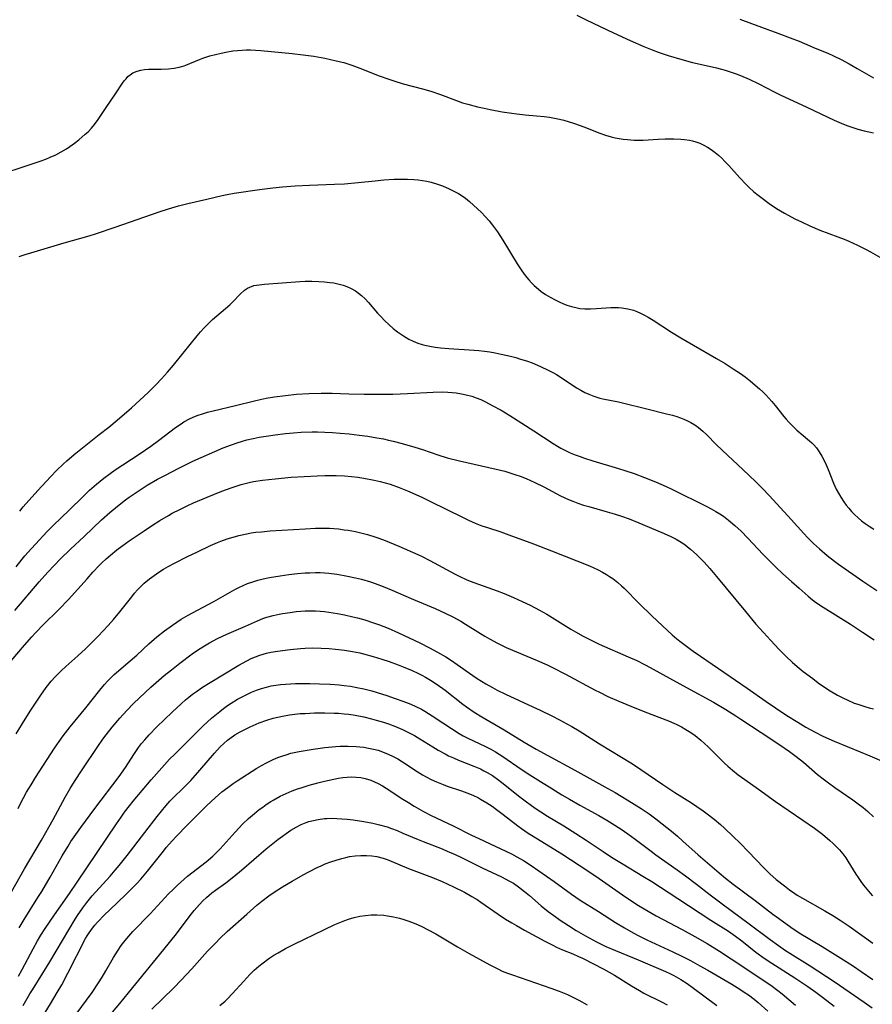
# Model space of a CAD drawing. Units: inches. Extents: x 2070795 to 2076254, y 206545 to 212022.
# Drawn here: x 2072939 to 2073069, y 207264 to 207415 of the extents above; entities that cross this region are included whole.
import ezdxf

# ---------------------------------------------------------------- set-up
doc = ezdxf.new("R2010")
doc.units = ezdxf.units.IN
doc.header["$MEASUREMENT"] = 0
doc.layers.add('c_32_T13S_R19E', color=135, linetype='Continuous')

msp = doc.modelspace()

# ---------------------------------------------------------------- linework, layer by layer
at = {"layer": 'c_32_T13S_R19E'}
for points in [[(2073024.03, 207415.84, 982), (2073025.44, 207415.14, 982), (2073029.62, 207413.14, 982), (2073032.2, 207411.96, 982), (2073034.27, 207411.06, 982), (2073035.53, 207410.55, 982), (2073036.63, 207410.15, 982), (2073038.01, 207409.7, 982), (2073040.07, 207409.09, 982), (2073041.73, 207408.64, 982), (2073042.44, 207408.46, 982), (2073045.38, 207407.78, 982), (2073045.99, 207407.63, 982), (2073046.75, 207407.43, 982), (2073047.51, 207407.2, 982), (2073048.41, 207406.89, 982), (2073049.08, 207406.63, 982), (2073050.39, 207406.06, 982), (2073051.87, 207405.34, 982), (2073054.25, 207404.1, 982), (2073055.17, 207403.65, 982), (2073059.25, 207401.77, 982), (2073063.44, 207399.8, 982), (2073064.5, 207399.34, 982), (2073065.35, 207398.99, 982), (2073066.61, 207398.55, 982), (2073067.07, 207398.41, 982), (2073068.01, 207398.15, 982), (2073069.45, 207397.83, 982)], [(2073048.97, 207415.24, 980), (2073050.74, 207414.57, 980), (2073054.78, 207413.13, 980), (2073056.7, 207412.41, 980), (2073058.07, 207411.86, 980), (2073060.49, 207410.83, 980), (2073062.47, 207410.03, 980), (2073063.3, 207409.66, 980), (2073064.52, 207409.06, 980), (2073065.72, 207408.41, 980), (2073066.97, 207407.7, 980), (2073069.44, 207406.25, 980)], [(2072936.58, 207391.78, 984), (2072938.78, 207392.49, 984), (2072941.83, 207393.53, 984), (2072942.68, 207393.84, 984), (2072943.35, 207394.1, 984), (2072944.22, 207394.5, 984), (2072945.05, 207394.93, 984), (2072945.84, 207395.4, 984), (2072946.38, 207395.76, 984), (2072947.08, 207396.27, 984), (2072947.76, 207396.8, 984), (2072948.73, 207397.62, 984), (2072949.15, 207398.01, 984), (2072949.68, 207398.57, 984), (2072950.16, 207399.13, 984), (2072950.7, 207399.88, 984), (2072951.93, 207401.72, 984), (2072953.37, 207403.84, 984), (2072954.43, 207405.44, 984), (2072954.69, 207405.8, 984), (2072954.97, 207406.14, 984), (2072955.26, 207406.45, 984), (2072955.61, 207406.75, 984), (2072956.01, 207407.01, 984), (2072956.68, 207407.3, 984), (2072957.23, 207407.44, 984), (2072957.81, 207407.53, 984), (2072958.43, 207407.59, 984), (2072959.04, 207407.6, 984), (2072960.36, 207407.58, 984), (2072961.47, 207407.62, 984), (2072962.37, 207407.73, 984), (2072963.13, 207407.89, 984), (2072963.86, 207408.11, 984), (2072964.14, 207408.21, 984), (2072966.24, 207409.06, 984), (2072966.76, 207409.26, 984), (2072967.83, 207409.62, 984), (2072968.67, 207409.86, 984), (2072969.52, 207410.06, 984), (2072970.25, 207410.21, 984), (2072971.34, 207410.38, 984), (2072972.04, 207410.46, 984), (2072972.74, 207410.52, 984), (2072973.39, 207410.54, 984), (2072974.03, 207410.54, 984), (2072974.82, 207410.5, 984), (2072975.61, 207410.44, 984), (2072980.42, 207410, 984), (2072982.1, 207409.81, 984), (2072983.75, 207409.57, 984), (2072985.4, 207409.27, 984), (2072987.15, 207408.89, 984), (2072988.33, 207408.59, 984), (2072989.55, 207408.2, 984), (2072990.78, 207407.75, 984), (2072993.72, 207406.59, 984), (2072995.22, 207406.05, 984), (2072995.97, 207405.81, 984), (2072997.44, 207405.37, 984), (2073000.36, 207404.59, 984), (2073001.67, 207404.21, 984), (2073003.11, 207403.72, 984), (2073005.83, 207402.7, 984), (2073006.52, 207402.46, 984), (2073007.3, 207402.22, 984), (2073008.82, 207401.83, 984), (2073009.83, 207401.6, 984), (2073010.76, 207401.4, 984), (2073012.59, 207401.06, 984), (2073014.07, 207400.84, 984), (2073014.81, 207400.74, 984), (2073016.12, 207400.61, 984), (2073017.86, 207400.47, 984), (2073019.03, 207400.34, 984), (2073019.81, 207400.23, 984), (2073020.59, 207400.1, 984), (2073021.35, 207399.94, 984), (2073022.02, 207399.77, 984), (2073022.69, 207399.59, 984), (2073023.64, 207399.29, 984), (2073025.1, 207398.76, 984), (2073027.52, 207397.81, 984), (2073028.42, 207397.5, 984), (2073029.27, 207397.25, 984), (2073029.88, 207397.1, 984), (2073030.5, 207396.98, 984), (2073031.13, 207396.88, 984), (2073031.75, 207396.81, 984), (2073032.82, 207396.74, 984), (2073033.44, 207396.74, 984), (2073034.19, 207396.75, 984), (2073036.46, 207396.89, 984), (2073037.53, 207396.94, 984), (2073038.86, 207396.95, 984), (2073039.95, 207396.89, 984), (2073040.48, 207396.84, 984), (2073041.25, 207396.72, 984), (2073041.75, 207396.61, 984), (2073042.24, 207396.48, 984), (2073042.86, 207396.25, 984), (2073043.47, 207395.98, 984), (2073044.05, 207395.66, 984), (2073044.6, 207395.3, 984), (2073045.22, 207394.84, 984), (2073045.72, 207394.41, 984), (2073046.21, 207393.96, 984), (2073046.69, 207393.48, 984), (2073047.31, 207392.84, 984), (2073048.98, 207390.98, 984), (2073049.96, 207389.92, 984), (2073050.39, 207389.5, 984), (2073051.07, 207388.87, 984), (2073051.58, 207388.44, 984), (2073052.18, 207387.98, 984), (2073053.46, 207387.05, 984), (2073054.61, 207386.28, 984), (2073055.8, 207385.56, 984), (2073056.4, 207385.23, 984), (2073057.41, 207384.7, 984), (2073058.43, 207384.2, 984), (2073059.71, 207383.61, 984), (2073061.22, 207382.97, 984), (2073063.99, 207381.95, 984), (2073064.97, 207381.57, 984), (2073065.66, 207381.28, 984), (2073066.98, 207380.67, 984), (2073068.31, 207380.01, 984), (2073068.97, 207379.65, 984), (2073070.8, 207378.62, 984)], [(2072938.61, 207378.9, 986), (2072939.54, 207379.22, 986), (2072940.4, 207379.5, 986), (2072945.49, 207381.02, 986), (2072949.35, 207382.1, 986), (2072950.29, 207382.39, 986), (2072953.31, 207383.41, 986), (2072960.07, 207385.76, 986), (2072961.46, 207386.22, 986), (2072963, 207386.67, 986), (2072964.43, 207387.03, 986), (2072967.35, 207387.7, 986), (2072969.72, 207388.27, 986), (2072970.48, 207388.43, 986), (2072971.54, 207388.62, 986), (2072975.43, 207389.17, 986), (2072977.44, 207389.43, 986), (2072978.95, 207389.58, 986), (2072980.88, 207389.72, 986), (2072983.08, 207389.82, 986), (2072986.91, 207389.97, 986), (2072988.41, 207390.05, 986), (2072990.55, 207390.23, 986), (2072993.11, 207390.52, 986), (2072994.46, 207390.65, 986), (2072996.03, 207390.74, 986), (2072997.45, 207390.77, 986), (2072998.1, 207390.76, 986), (2072999.07, 207390.71, 986), (2072999.73, 207390.64, 986), (2073000.4, 207390.55, 986), (2073001.05, 207390.43, 986), (2073001.69, 207390.27, 986), (2073002.53, 207390.03, 986), (2073003.42, 207389.71, 986), (2073004.46, 207389.29, 986), (2073005.07, 207388.99, 986), (2073005.88, 207388.55, 986), (2073006.28, 207388.3, 986), (2073006.94, 207387.84, 986), (2073007.58, 207387.34, 986), (2073008.21, 207386.8, 986), (2073008.82, 207386.22, 986), (2073009.41, 207385.64, 986), (2073010, 207385.02, 986), (2073010.57, 207384.38, 986), (2073011.12, 207383.71, 986), (2073011.87, 207382.68, 986), (2073012.69, 207381.44, 986), (2073014.89, 207377.78, 986), (2073015.57, 207376.74, 986), (2073016.09, 207376.02, 986), (2073016.65, 207375.34, 986), (2073017.05, 207374.9, 986), (2073017.48, 207374.47, 986), (2073018.15, 207373.89, 986), (2073018.57, 207373.57, 986), (2073019.24, 207373.12, 986), (2073019.93, 207372.7, 986), (2073020.71, 207372.28, 986), (2073021.39, 207371.95, 986), (2073021.85, 207371.74, 986), (2073022.5, 207371.48, 986), (2073023.18, 207371.26, 986), (2073023.87, 207371.09, 986), (2073024.48, 207370.98, 986), (2073025.24, 207370.91, 986), (2073026.13, 207370.9, 986), (2073027.02, 207370.94, 986), (2073029.2, 207371.11, 986), (2073029.87, 207371.13, 986), (2073030.37, 207371.12, 986), (2073030.9, 207371.07, 986), (2073031.81, 207370.92, 986), (2073032.7, 207370.68, 986), (2073033.21, 207370.5, 986), (2073033.78, 207370.25, 986), (2073034.37, 207369.96, 986), (2073034.96, 207369.63, 986), (2073035.71, 207369.17, 986), (2073038.51, 207367.35, 986), (2073039.95, 207366.46, 986), (2073041.87, 207365.32, 986), (2073045.41, 207363.31, 986), (2073046.71, 207362.53, 986), (2073047.98, 207361.73, 986), (2073049.09, 207360.98, 986), (2073049.77, 207360.49, 986), (2073050.55, 207359.89, 986), (2073051.35, 207359.23, 986), (2073051.99, 207358.67, 986), (2073052.49, 207358.21, 986), (2073052.97, 207357.73, 986), (2073053.42, 207357.24, 986), (2073053.87, 207356.73, 986), (2073054.39, 207356.1, 986), (2073055.71, 207354.44, 986), (2073056.09, 207353.99, 986), (2073056.48, 207353.55, 986), (2073057.12, 207352.9, 986), (2073057.71, 207352.35, 986), (2073059.66, 207350.7, 986), (2073060.02, 207350.37, 986), (2073060.31, 207350.07, 986), (2073060.71, 207349.62, 986), (2073061.14, 207349.01, 986), (2073061.53, 207348.37, 986), (2073061.89, 207347.69, 986), (2073062.21, 207347, 986), (2073062.5, 207346.31, 986), (2073063.33, 207344.23, 986), (2073063.74, 207343.32, 986), (2073064.07, 207342.69, 986), (2073064.43, 207342.07, 986), (2073064.88, 207341.37, 986), (2073065.26, 207340.87, 986), (2073065.66, 207340.38, 986), (2073066.1, 207339.88, 986), (2073066.56, 207339.4, 986), (2073067.09, 207338.9, 986), (2073067.59, 207338.47, 986), (2073068.17, 207338.03, 986), (2073068.78, 207337.61, 986), (2073069.51, 207337.16, 986)], [(2072938.69, 207339.94, 988), (2072939.22, 207340.58, 988), (2072941.48, 207343.11, 988), (2072943.41, 207345.21, 988), (2072944.37, 207346.2, 988), (2072945.32, 207347.12, 988), (2072945.91, 207347.65, 988), (2072947.01, 207348.6, 988), (2072950.88, 207351.66, 988), (2072952.32, 207352.77, 988), (2072953.62, 207353.85, 988), (2072955.83, 207355.77, 988), (2072958.34, 207358.1, 988), (2072959.59, 207359.33, 988), (2072960.4, 207360.2, 988), (2072961.3, 207361.2, 988), (2072962.23, 207362.28, 988), (2072963.74, 207364.13, 988), (2072965.87, 207366.79, 988), (2072966.38, 207367.4, 988), (2072966.92, 207368, 988), (2072967.64, 207368.72, 988), (2072968.24, 207369.27, 988), (2072970.19, 207370.95, 988), (2072970.85, 207371.54, 988), (2072971.36, 207372.03, 988), (2072972.46, 207373.14, 988), (2072973.14, 207373.75, 988), (2072973.57, 207374.06, 988), (2072973.91, 207374.24, 988), (2072974.57, 207374.46, 988), (2072975.34, 207374.6, 988), (2072976.17, 207374.69, 988)], [(2072976.17, 207374.69, 988), (2072981.57, 207375.08, 988), (2072982.41, 207375.12, 988), (2072983.41, 207375.14, 988), (2072984.5, 207375.11, 988), (2072985.38, 207375.05, 988), (2072986.21, 207374.96, 988), (2072986.82, 207374.87, 988), (2072987.43, 207374.74, 988), (2072988.21, 207374.53, 988), (2072988.77, 207374.33, 988), (2072989.46, 207374.01, 988), (2072990.11, 207373.64, 988), (2072990.6, 207373.29, 988), (2072991.04, 207372.93, 988), (2072991.58, 207372.41, 988), (2072992.1, 207371.86, 988), (2072993.51, 207370.25, 988), (2072994.03, 207369.68, 988), (2072994.56, 207369.12, 988), (2072995.28, 207368.43, 988), (2072995.91, 207367.89, 988), (2072996.56, 207367.39, 988), (2072997.49, 207366.75, 988), (2072998.31, 207366.26, 988), (2072998.97, 207365.94, 988), (2072999.64, 207365.66, 988), (2073000.33, 207365.44, 988), (2073000.72, 207365.34, 988), (2073001.51, 207365.17, 988), (2073002.31, 207365.05, 988), (2073003.13, 207364.95, 988), (2073004.43, 207364.84, 988), (2073008.28, 207364.6, 988), (2073009, 207364.54, 988), (2073009.89, 207364.43, 988), (2073010.7, 207364.31, 988), (2073011.5, 207364.17, 988), (2073012.4, 207363.99, 988), (2073013.85, 207363.65, 988), (2073014.66, 207363.43, 988), (2073015.39, 207363.22, 988), (2073016.29, 207362.94, 988), (2073017.19, 207362.62, 988), (2073018.46, 207362.1, 988), (2073019.62, 207361.54, 988), (2073020.44, 207361.09, 988), (2073020.88, 207360.83, 988), (2073021.76, 207360.27, 988), (2073023.95, 207358.83, 988), (2073024.63, 207358.43, 988), (2073025.23, 207358.12, 988), (2073025.84, 207357.83, 988), (2073026.64, 207357.52, 988), (2073027.53, 207357.24, 988), (2073028.01, 207357.12, 988), (2073030.37, 207356.67, 988), (2073031.02, 207356.52, 988), (2073034.71, 207355.58, 988), (2073037.73, 207354.85, 988), (2073038.67, 207354.61, 988), (2073039.31, 207354.42, 988), (2073039.87, 207354.23, 988), (2073040.41, 207354.02, 988), (2073040.94, 207353.78, 988), (2073041.46, 207353.52, 988), (2073042.07, 207353.15, 988), (2073042.67, 207352.72, 988), (2073043.3, 207352.19, 988), (2073043.9, 207351.62, 988), (2073045.37, 207350.12, 988), (2073046.26, 207349.27, 988), (2073049.51, 207346.26, 988), (2073051.38, 207344.47, 988), (2073052.38, 207343.47, 988), (2073053.51, 207342.29, 988), (2073056.83, 207338.67, 988), (2073058.77, 207336.5, 988), (2073059.35, 207335.89, 988), (2073060.24, 207334.99, 988), (2073061.16, 207334.14, 988), (2073062.36, 207333.13, 988), (2073063.47, 207332.26, 988), (2073064.09, 207331.81, 988), (2073067.81, 207329.22, 988), (2073069.98, 207327.78, 988)], [(2072938.16, 207331.43, 990), (2072939.05, 207332.58, 990), (2072939.49, 207333.11, 990), (2072940.48, 207334.23, 990), (2072942.91, 207336.82, 990), (2072943.82, 207337.75, 990), (2072946.26, 207340.1, 990), (2072948.39, 207342.19, 990), (2072949.39, 207343.13, 990), (2072950.46, 207344.08, 990), (2072951.55, 207344.99, 990), (2072952.53, 207345.71, 990), (2072953.33, 207346.26, 990), (2072956.96, 207348.65, 990), (2072958.77, 207349.88, 990), (2072959.96, 207350.75, 990), (2072962.56, 207352.72, 990), (2072963.4, 207353.32, 990), (2072963.84, 207353.6, 990), (2072964.67, 207354.06, 990), (2072965.26, 207354.33, 990), (2072965.88, 207354.57, 990), (2072966.84, 207354.89, 990), (2072967.45, 207355.07, 990), (2072968.31, 207355.29, 990), (2072971.73, 207356.1, 990), (2072974.63, 207356.82, 990), (2072975.5, 207357.02, 990), (2072976.43, 207357.21, 990), (2072977.73, 207357.43, 990), (2072979.41, 207357.66, 990), (2072981.09, 207357.83, 990), (2072982.96, 207357.96, 990), (2072984.86, 207358.01, 990), (2072986.55, 207357.99, 990), (2072989.1, 207357.91, 990), (2072991.42, 207357.85, 990), (2072993.72, 207357.84, 990), (2072995.85, 207357.85, 990), (2072998.1, 207357.93, 990), (2073002.02, 207358.16, 990), (2073003.43, 207358.19, 990), (2073004.27, 207358.16, 990), (2073004.9, 207358.12, 990), (2073005.53, 207358.04, 990), (2073006.36, 207357.91, 990), (2073007.04, 207357.76, 990), (2073007.92, 207357.52, 990), (2073008.61, 207357.28, 990), (2073009.29, 207357.01, 990), (2073010.01, 207356.68, 990), (2073011.07, 207356.13, 990), (2073012.4, 207355.38, 990), (2073013.76, 207354.55, 990), (2073017.45, 207352.21, 990), (2073020.37, 207350.31, 990), (2073021.04, 207349.9, 990), (2073021.58, 207349.59, 990), (2073022.29, 207349.22, 990), (2073023, 207348.88, 990), (2073023.77, 207348.56, 990), (2073024.5, 207348.28, 990), (2073025.21, 207348.03, 990), (2073026.48, 207347.63, 990), (2073030.39, 207346.47, 990), (2073031.34, 207346.17, 990), (2073032.81, 207345.68, 990), (2073034.37, 207345.1, 990), (2073036.05, 207344.43, 990), (2073037.68, 207343.72, 990), (2073038.57, 207343.3, 990), (2073043.93, 207340.63, 990), (2073044.6, 207340.28, 990), (2073045.3, 207339.88, 990), (2073045.89, 207339.52, 990), (2073046.46, 207339.15, 990), (2073047.25, 207338.57, 990), (2073048.21, 207337.76, 990), (2073049.17, 207336.85, 990), (2073050.19, 207335.8, 990), (2073052.55, 207333.3, 990), (2073053.61, 207332.22, 990), (2073054.48, 207331.36, 990), (2073055.58, 207330.34, 990), (2073056.9, 207329.14, 990), (2073058.05, 207328.12, 990), (2073059.42, 207326.93, 990), (2073060.12, 207326.37, 990), (2073060.58, 207326.02, 990), (2073061.73, 207325.23, 990), (2073065.92, 207322.62, 990), (2073067.74, 207321.43, 990), (2073069.57, 207320.21, 990)], [(2072937.92, 207324.74, 992), (2072941.67, 207329.13, 992), (2072942.98, 207330.59, 992), (2072943.95, 207331.62, 992), (2072944.94, 207332.63, 992), (2072946.45, 207334.1, 992), (2072948.54, 207336.05, 992), (2072951.21, 207338.58, 992), (2072952.48, 207339.73, 992), (2072953.66, 207340.72, 992), (2072954.88, 207341.67, 992), (2072955.45, 207342.08, 992), (2072956.68, 207342.91, 992), (2072958.23, 207343.9, 992), (2072959.8, 207344.81, 992), (2072960.91, 207345.4, 992), (2072963.06, 207346.51, 992), (2072964.31, 207347.14, 992), (2072965.2, 207347.56, 992), (2072966.48, 207348.14, 992), (2072968.57, 207349.06, 992), (2072969.86, 207349.6, 992), (2072971.13, 207350.09, 992), (2072971.97, 207350.39, 992), (2072972.83, 207350.65, 992), (2072973.47, 207350.83, 992), (2072974.43, 207351.06, 992), (2072975.34, 207351.24, 992), (2072976.41, 207351.42, 992), (2072977.82, 207351.63, 992), (2072979.4, 207351.82, 992), (2072980.62, 207351.94, 992), (2072981.82, 207352.02, 992), (2072983.46, 207352.06, 992), (2072984.31, 207352.06, 992), (2072985.41, 207352.03, 992), (2072986.61, 207351.97, 992), (2072987.78, 207351.88, 992), (2072989.15, 207351.75, 992), (2072990.67, 207351.58, 992), (2072991.98, 207351.4, 992), (2072993.36, 207351.18, 992), (2072994.39, 207350.99, 992), (2072995.17, 207350.82, 992), (2072995.86, 207350.66, 992), (2072997.25, 207350.3, 992), (2072999.19, 207349.74, 992), (2073000.38, 207349.35, 992), (2073002.74, 207348.54, 992), (2073004.18, 207348.11, 992), (2073006.04, 207347.64, 992), (2073011.66, 207346.37, 992), (2073012.97, 207346.03, 992), (2073014.05, 207345.71, 992), (2073014.69, 207345.5, 992), (2073015.33, 207345.28, 992), (2073016.24, 207344.92, 992), (2073017.58, 207344.34, 992), (2073018.98, 207343.65, 992), (2073021.52, 207342.3, 992), (2073022.75, 207341.72, 992), (2073023.39, 207341.45, 992), (2073024.19, 207341.15, 992), (2073025.06, 207340.85, 992), (2073025.84, 207340.62, 992), (2073028.65, 207339.85, 992), (2073029.71, 207339.54, 992), (2073030.86, 207339.17, 992), (2073032.01, 207338.76, 992), (2073033.53, 207338.16, 992), (2073037.05, 207336.66, 992), (2073038.33, 207336.08, 992), (2073039.25, 207335.62, 992), (2073039.72, 207335.34, 992), (2073040.53, 207334.81, 992), (2073040.98, 207334.47, 992), (2073041.41, 207334.11, 992), (2073042.37, 207333.25, 992), (2073042.94, 207332.69, 992), (2073043.49, 207332.12, 992), (2073044.37, 207331.15, 992), (2073045.4, 207329.95, 992), (2073049.82, 207324.56, 992), (2073051.44, 207322.65, 992), (2073052.59, 207321.34, 992), (2073053.72, 207320.11, 992), (2073054.95, 207318.79, 992), (2073055.5, 207318.24, 992), (2073056.02, 207317.73, 992), (2073057.05, 207316.78, 992), (2073058.08, 207315.9, 992), (2073058.69, 207315.41, 992), (2073060.15, 207314.29, 992), (2073060.99, 207313.67, 992), (2073062.12, 207312.88, 992), (2073062.8, 207312.44, 992), (2073063.95, 207311.76, 992), (2073064.86, 207311.28, 992), (2073065.4, 207311.03, 992), (2073066.48, 207310.56, 992), (2073067.04, 207310.36, 992), (2073068.12, 207310.01, 992), (2073068.78, 207309.82, 992), (2073069.44, 207309.66, 992)], [(2072936.51, 207316, 994), (2072939.42, 207319.43, 994), (2072940.53, 207320.69, 994), (2072941.09, 207321.31, 994), (2072942.27, 207322.53, 994), (2072944.68, 207324.9, 994), (2072946.17, 207326.41, 994), (2072947.6, 207327.97, 994), (2072949.01, 207329.58, 994), (2072949.91, 207330.58, 994), (2072950.85, 207331.59, 994), (2072951.29, 207332.03, 994), (2072951.93, 207332.64, 994), (2072952.57, 207333.2, 994), (2072953.58, 207334.02, 994), (2072954.34, 207334.59, 994), (2072955.44, 207335.38, 994), (2072957.73, 207336.94, 994), (2072958.89, 207337.7, 994), (2072960.16, 207338.51, 994), (2072961.46, 207339.28, 994), (2072962.05, 207339.6, 994), (2072963.19, 207340.19, 994), (2072964.42, 207340.78, 994), (2072965.33, 207341.19, 994), (2072967.38, 207342.07, 994), (2072969.67, 207342.99, 994), (2072971.06, 207343.5, 994), (2072971.84, 207343.76, 994), (2072972.62, 207344, 994), (2072973.23, 207344.17, 994), (2072973.83, 207344.31, 994), (2072974.51, 207344.45, 994), (2072975.89, 207344.67, 994), (2072977.83, 207344.9, 994), (2072980.28, 207345.11, 994), (2072984.23, 207345.36, 994), (2072985.42, 207345.4, 994), (2072986.07, 207345.41, 994), (2072987.15, 207345.39, 994), (2072988.41, 207345.32, 994), (2072989.49, 207345.23, 994), (2072990.45, 207345.11, 994), (2072991.4, 207344.98, 994), (2072993, 207344.69, 994), (2072993.89, 207344.48, 994), (2072994.65, 207344.28, 994), (2072995.45, 207344.04, 994), (2072996.81, 207343.56, 994), (2072998.1, 207343.04, 994), (2072998.92, 207342.69, 994), (2073000.39, 207342.02, 994), (2073001.62, 207341.43, 994), (2073006.48, 207338.99, 994), (2073007.43, 207338.55, 994), (2073008.46, 207338.11, 994), (2073009.49, 207337.71, 994), (2073010.31, 207337.43, 994), (2073012.37, 207336.75, 994), (2073013.61, 207336.32, 994), (2073017.38, 207334.94, 994), (2073020.15, 207333.87, 994), (2073025.96, 207331.54, 994), (2073026.6, 207331.26, 994), (2073027.3, 207330.93, 994), (2073027.94, 207330.59, 994), (2073028.55, 207330.23, 994), (2073029.04, 207329.93, 994), (2073029.51, 207329.6, 994), (2073030.29, 207329, 994), (2073030.85, 207328.51, 994), (2073031.26, 207328.12, 994), (2073033.56, 207325.79, 994), (2073035.52, 207323.89, 994), (2073037.12, 207322.39, 994), (2073038.63, 207321, 994), (2073039.34, 207320.39, 994), (2073039.97, 207319.89, 994), (2073040.59, 207319.42, 994), (2073041.83, 207318.51, 994), (2073042.97, 207317.71, 994), (2073046.55, 207315.28, 994), (2073050.1, 207312.82, 994), (2073052.99, 207310.78, 994), (2073054.44, 207309.8, 994), (2073056.19, 207308.66, 994), (2073057.84, 207307.61, 994), (2073059.09, 207306.87, 994), (2073060.49, 207306.1, 994), (2073061.67, 207305.51, 994), (2073063.45, 207304.71, 994), (2073067.4, 207303.1, 994), (2073068.87, 207302.48, 994), (2073071.48, 207301.34, 994)], [(2072938.17, 207305.85, 996), (2072939.51, 207308.09, 996), (2072940.4, 207309.49, 996), (2072941.92, 207311.77, 996), (2072942.74, 207312.94, 996), (2072943.51, 207313.91, 996), (2072944.12, 207314.58, 996), (2072945.07, 207315.52, 996), (2072945.73, 207316.14, 996), (2072947.58, 207317.78, 996), (2072948.76, 207318.86, 996), (2072949.76, 207319.83, 996), (2072950.7, 207320.77, 996), (2072952.25, 207322.41, 996), (2072953.07, 207323.35, 996), (2072954.04, 207324.53, 996), (2072955.86, 207326.83, 996), (2072956.29, 207327.36, 996), (2072956.74, 207327.87, 996), (2072957.24, 207328.39, 996), (2072957.76, 207328.89, 996), (2072958.58, 207329.57, 996), (2072959.27, 207330.09, 996), (2072959.99, 207330.57, 996), (2072960.72, 207331.03, 996), (2072961.44, 207331.45, 996), (2072962.42, 207331.98, 996), (2072964.37, 207332.97, 996), (2072965.91, 207333.72, 996), (2072967.93, 207334.66, 996), (2072968.98, 207335.11, 996), (2072969.48, 207335.32, 996), (2072970.46, 207335.68, 996), (2072971.37, 207335.97, 996), (2072972.25, 207336.21, 996), (2072973.45, 207336.47, 996), (2072974.14, 207336.59, 996), (2072974.84, 207336.69, 996), (2072975.71, 207336.78, 996), (2072977.05, 207336.9, 996), (2072982.4, 207337.23, 996), (2072984, 207337.31, 996), (2072985.42, 207337.33, 996), (2072986.12, 207337.31, 996), (2072986.82, 207337.26, 996), (2072987.51, 207337.2, 996), (2072988.4, 207337.09, 996), (2072989, 207337, 996), (2072990.1, 207336.8, 996), (2072990.74, 207336.66, 996), (2072991.94, 207336.36, 996), (2072993.09, 207336, 996), (2072993.67, 207335.8, 996), (2072994.68, 207335.42, 996), (2072996.75, 207334.57, 996), (2072999.66, 207333.29, 996), (2073000.33, 207332.98, 996), (2073001.51, 207332.39, 996), (2073005.37, 207330.28, 996), (2073005.97, 207329.98, 996), (2073007.04, 207329.47, 996), (2073007.66, 207329.21, 996), (2073008.93, 207328.74, 996), (2073011.79, 207327.74, 996), (2073012.9, 207327.33, 996), (2073014.32, 207326.73, 996), (2073015.66, 207326.12, 996), (2073016.88, 207325.52, 996), (2073018.32, 207324.77, 996), (2073019.43, 207324.14, 996), (2073020.26, 207323.64, 996), (2073023.08, 207321.88, 996), (2073023.8, 207321.45, 996), (2073024.97, 207320.8, 996), (2073025.91, 207320.31, 996), (2073027.43, 207319.59, 996), (2073031.87, 207317.65, 996), (2073033.18, 207317.05, 996), (2073034.4, 207316.44, 996), (2073035.27, 207316, 996), (2073037.21, 207314.95, 996), (2073040.79, 207312.94, 996), (2073044.94, 207310.68, 996), (2073046.84, 207309.57, 996), (2073048.37, 207308.61, 996), (2073049.15, 207308.1, 996), (2073052.22, 207306.03, 996), (2073055.11, 207304.15, 996), (2073056.6, 207303.12, 996), (2073057.63, 207302.35, 996), (2073058.71, 207301.48, 996), (2073060.88, 207299.64, 996), (2073061.92, 207298.8, 996), (2073062.54, 207298.33, 996), (2073063.52, 207297.62, 996), (2073066.28, 207295.75, 996), (2073067.08, 207295.15, 996), (2073067.85, 207294.54, 996), (2073068.58, 207293.93, 996), (2073069.43, 207293.15, 996)], [(2072938.47, 207294.4, 998), (2072938.97, 207295.47, 998), (2072939.26, 207296.04, 998), (2072939.74, 207296.91, 998), (2072940.43, 207298.06, 998), (2072941.12, 207299.18, 998), (2072944.03, 207303.65, 998), (2072944.71, 207304.65, 998), (2072945.34, 207305.52, 998), (2072946.43, 207306.93, 998), (2072948.8, 207309.84, 998), (2072950.97, 207312.55, 998), (2072951.69, 207313.4, 998), (2072952.14, 207313.9, 998), (2072952.7, 207314.47, 998), (2072953.18, 207314.92, 998), (2072955.62, 207317, 998), (2072956.62, 207317.91, 998), (2072958.45, 207319.61, 998), (2072959.68, 207320.67, 998), (2072960.89, 207321.63, 998), (2072962.08, 207322.48, 998), (2072963.44, 207323.38, 998), (2072964.47, 207323.99, 998), (2072965.15, 207324.37, 998), (2072968.44, 207326.11, 998), (2072971.63, 207327.92, 998), (2072972.25, 207328.24, 998), (2072972.89, 207328.54, 998), (2072973.59, 207328.84, 998), (2072974.38, 207329.11, 998), (2072975.18, 207329.35, 998), (2072976, 207329.55, 998), (2072976.93, 207329.75, 998), (2072978.56, 207330.04, 998), (2072979.9, 207330.22, 998), (2072981.21, 207330.38, 998), (2072982.41, 207330.48, 998), (2072983.13, 207330.51, 998), (2072983.97, 207330.53, 998), (2072984.68, 207330.52, 998), (2072985.39, 207330.49, 998), (2072986.04, 207330.44, 998), (2072987.24, 207330.29, 998), (2072988.4, 207330.1, 998), (2072989.17, 207329.95, 998), (2072990.1, 207329.74, 998), (2072991.02, 207329.51, 998), (2072992.41, 207329.1, 998), (2072993.15, 207328.86, 998), (2072994.35, 207328.41, 998), (2072995.83, 207327.8, 998), (2072998.65, 207326.58, 998), (2073002.32, 207325.05, 998), (2073003.87, 207324.34, 998), (2073005.02, 207323.76, 998), (2073006.24, 207323.07, 998), (2073006.96, 207322.64, 998), (2073008.83, 207321.45, 998), (2073009.93, 207320.77, 998), (2073010.64, 207320.37, 998), (2073011.88, 207319.71, 998), (2073013.21, 207319.08, 998), (2073017.92, 207317.08, 998), (2073019.48, 207316.38, 998), (2073020.28, 207316, 998), (2073022.29, 207315, 998), (2073026.81, 207312.55, 998), (2073027.49, 207312.2, 998), (2073028.77, 207311.58, 998), (2073030.46, 207310.82, 998), (2073032.27, 207310.06, 998), (2073034.42, 207309.21, 998), (2073038.07, 207307.82, 998), (2073038.87, 207307.48, 998), (2073039.31, 207307.28, 998), (2073040.02, 207306.92, 998), (2073040.72, 207306.52, 998), (2073041.49, 207306.04, 998), (2073042.16, 207305.57, 998), (2073043.01, 207304.89, 998), (2073043.58, 207304.38, 998), (2073044.12, 207303.85, 998), (2073045.69, 207302.28, 998), (2073046.64, 207301.36, 998), (2073047.12, 207300.91, 998), (2073047.86, 207300.27, 998), (2073048.73, 207299.56, 998), (2073049.73, 207298.83, 998), (2073051.83, 207297.36, 998), (2073054.45, 207295.49, 998), (2073058.62, 207292.64, 998), (2073060.39, 207291.4, 998), (2073061.62, 207290.47, 998), (2073062.76, 207289.53, 998), (2073063.2, 207289.13, 998), (2073063.74, 207288.61, 998), (2073064.25, 207288.07, 998), (2073064.75, 207287.47, 998), (2073065.22, 207286.84, 998), (2073065.54, 207286.37, 998), (2073066.76, 207284.35, 998), (2073067.08, 207283.86, 998), (2073067.5, 207283.24, 998), (2073067.94, 207282.65, 998), (2073068.43, 207282.04, 998), (2073068.94, 207281.45, 998), (2073069.32, 207281.06, 998)], [(2072934.5, 207276.62, 1000), (2072939.43, 207285.18, 1000), (2072942.02, 207289.56, 1000), (2072943.81, 207292.74, 1000), (2072945.66, 207296.13, 1000), (2072946.43, 207297.47, 1000), (2072947.07, 207298.53, 1000), (2072948.24, 207300.34, 1000), (2072950.64, 207303.92, 1000), (2072951.41, 207305.04, 1000), (2072951.91, 207305.71, 1000), (2072952.86, 207306.88, 1000), (2072954.01, 207308.22, 1000), (2072955.09, 207309.42, 1000), (2072956.12, 207310.47, 1000), (2072958.78, 207312.98, 1000), (2072960, 207314.08, 1000), (2072960.82, 207314.77, 1000), (2072961.94, 207315.66, 1000), (2072963.23, 207316.67, 1000), (2072965.12, 207318.07, 1000), (2072965.93, 207318.64, 1000), (2072966.73, 207319.16, 1000), (2072967.74, 207319.77, 1000), (2072968.99, 207320.42, 1000), (2072970.41, 207321.09, 1000), (2072973.25, 207322.31, 1000), (2072975.09, 207323.13, 1000), (2072975.94, 207323.48, 1000), (2072976.56, 207323.7, 1000), (2072977.5, 207323.97, 1000), (2072978.45, 207324.17, 1000), (2072978.94, 207324.26, 1000), (2072980.1, 207324.44, 1000), (2072981.03, 207324.56, 1000), (2072981.72, 207324.62, 1000), (2072982.41, 207324.66, 1000), (2072983.1, 207324.68, 1000), (2072984, 207324.67, 1000), (2072984.69, 207324.63, 1000), (2072985.37, 207324.57, 1000), (2072986.02, 207324.49, 1000), (2072987.34, 207324.27, 1000), (2072988.42, 207324.04, 1000), (2072989.72, 207323.75, 1000), (2072990.41, 207323.58, 1000), (2072991.54, 207323.27, 1000), (2072992.89, 207322.85, 1000), (2072993.8, 207322.53, 1000), (2072995.1, 207322.01, 1000), (2072996.68, 207321.32, 1000), (2072999.98, 207319.76, 1000), (2073001.45, 207319.03, 1000), (2073002.68, 207318.37, 1000), (2073003.93, 207317.63, 1000), (2073004.82, 207317.05, 1000), (2073005.71, 207316.45, 1000), (2073008.09, 207314.77, 1000), (2073008.74, 207314.33, 1000), (2073010.07, 207313.5, 1000), (2073011.09, 207312.92, 1000), (2073011.79, 207312.54, 1000), (2073013.11, 207311.89, 1000), (2073017.28, 207309.99, 1000), (2073018.39, 207309.46, 1000), (2073020.17, 207308.59, 1000), (2073021.38, 207307.97, 1000), (2073022.46, 207307.39, 1000), (2073023.24, 207306.95, 1000), (2073024.35, 207306.3, 1000), (2073027.5, 207304.31, 1000), (2073032.55, 207301.25, 1000), (2073033.84, 207300.4, 1000), (2073037.17, 207298.09, 1000), (2073039.01, 207296.88, 1000), (2073041.56, 207295.27, 1000), (2073042.37, 207294.74, 1000), (2073043.34, 207294.06, 1000), (2073043.99, 207293.58, 1000), (2073045.03, 207292.76, 1000), (2073046, 207291.96, 1000), (2073046.64, 207291.39, 1000), (2073047.97, 207290.14, 1000), (2073049.05, 207289.08, 1000), (2073050.3, 207287.79, 1000), (2073052.6, 207285.39, 1000), (2073053.57, 207284.42, 1000), (2073054.54, 207283.56, 1000), (2073055.8, 207282.55, 1000), (2073056.58, 207281.97, 1000), (2073057.38, 207281.42, 1000), (2073057.77, 207281.16, 1000), (2073058.6, 207280.67, 1000), (2073062.01, 207278.75, 1000), (2073063.21, 207278.03, 1000), (2073064.35, 207277.31, 1000), (2073065.74, 207276.38, 1000), (2073069.36, 207273.82, 1000)], [(2072938.59, 207276.13, 1002), (2072939.36, 207277.43, 1002), (2072941.49, 207280.79, 1002), (2072942.06, 207281.73, 1002), (2072943.34, 207283.91, 1002), (2072945.2, 207287.15, 1002), (2072946.1, 207288.64, 1002), (2072946.54, 207289.34, 1002), (2072947.03, 207290.07, 1002), (2072948.06, 207291.52, 1002), (2072950.2, 207294.4, 1002), (2072953.9, 207299.32, 1002), (2072954.87, 207300.7, 1002), (2072956.18, 207302.67, 1002), (2072956.9, 207303.73, 1002), (2072957.36, 207304.34, 1002), (2072957.84, 207304.94, 1002), (2072958.53, 207305.71, 1002), (2072959.7, 207306.91, 1002), (2072962.04, 207309.18, 1002), (2072963.41, 207310.45, 1002), (2072964.08, 207311.05, 1002), (2072964.58, 207311.46, 1002), (2072965.15, 207311.91, 1002), (2072965.75, 207312.33, 1002), (2072966.71, 207312.98, 1002), (2072967.88, 207313.72, 1002), (2072972.24, 207316.35, 1002), (2072973.47, 207317.03, 1002), (2072974.15, 207317.36, 1002), (2072974.81, 207317.64, 1002), (2072975.47, 207317.89, 1002), (2072975.98, 207318.05, 1002), (2072976.5, 207318.19, 1002), (2072977.15, 207318.34, 1002), (2072978.15, 207318.5, 1002), (2072980.13, 207318.74, 1002), (2072981.69, 207318.91, 1002), (2072982.43, 207318.96, 1002), (2072983.49, 207319, 1002), (2072984.84, 207318.98, 1002), (2072986.08, 207318.9, 1002), (2072987.03, 207318.81, 1002), (2072988.41, 207318.63, 1002), (2072989.64, 207318.43, 1002), (2072990.76, 207318.22, 1002), (2072991.36, 207318.08, 1002), (2072992.83, 207317.68, 1002), (2072994.17, 207317.26, 1002), (2072995.25, 207316.9, 1002), (2072996.63, 207316.41, 1002), (2072997.4, 207316.11, 1002), (2072998.78, 207315.54, 1002), (2072999.65, 207315.13, 1002), (2073000.28, 207314.82, 1002), (2073000.83, 207314.51, 1002), (2073001.58, 207314.06, 1002), (2073002.63, 207313.38, 1002), (2073003.84, 207312.52, 1002), (2073006.57, 207310.38, 1002), (2073007.14, 207309.96, 1002), (2073008.3, 207309.16, 1002), (2073009.46, 207308.42, 1002), (2073012.88, 207306.47, 1002), (2073015.96, 207304.56, 1002), (2073017.78, 207303.5, 1002), (2073019.57, 207302.51, 1002), (2073023.69, 207300.29, 1002), (2073028.75, 207297.48, 1002), (2073029.89, 207296.84, 1002), (2073031.74, 207295.73, 1002), (2073033.88, 207294.4, 1002), (2073035.08, 207293.59, 1002), (2073036.11, 207292.84, 1002), (2073037.1, 207292.09, 1002), (2073038.53, 207290.94, 1002), (2073039.42, 207290.17, 1002), (2073040.25, 207289.43, 1002), (2073042.58, 207287.3, 1002), (2073045.79, 207284.55, 1002), (2073046.76, 207283.76, 1002), (2073047.95, 207282.84, 1002), (2073051.34, 207280.33, 1002), (2073054.05, 207278.23, 1002), (2073054.9, 207277.6, 1002), (2073056.79, 207276.24, 1002), (2073058.06, 207275.39, 1002), (2073061.57, 207273.28, 1002), (2073065.26, 207270.98, 1002), (2073066.39, 207270.25, 1002), (2073067.57, 207269.47, 1002), (2073069.34, 207268.25, 1002)], [(2072938.53, 207268.76, 1004), (2072939.07, 207269.75, 1004), (2072940.76, 207272.94, 1004), (2072941.44, 207274.17, 1004), (2072941.94, 207275.04, 1004), (2072942.57, 207276.05, 1004), (2072944, 207278.15, 1004), (2072946.29, 207281.39, 1004), (2072947.47, 207283.16, 1004), (2072953.51, 207292.08, 1004), (2072954.22, 207293.1, 1004), (2072954.76, 207293.83, 1004), (2072955.5, 207294.8, 1004), (2072956.07, 207295.52, 1004), (2072958.81, 207298.78, 1004), (2072960.86, 207301.1, 1004), (2072961.64, 207301.94, 1004), (2072962.43, 207302.75, 1004), (2072964.18, 207304.45, 1004), (2072966.17, 207306.47, 1004), (2072966.81, 207307.09, 1004), (2072968.06, 207308.23, 1004), (2072969.33, 207309.28, 1004), (2072969.91, 207309.73, 1004), (2072970.51, 207310.16, 1004), (2072971.06, 207310.53, 1004), (2072972.06, 207311.14, 1004), (2072972.95, 207311.63, 1004), (2072973.46, 207311.88, 1004), (2072974.2, 207312.22, 1004), (2072974.95, 207312.53, 1004), (2072975.71, 207312.79, 1004), (2072976.48, 207313.01, 1004), (2072977.18, 207313.17, 1004), (2072977.9, 207313.29, 1004), (2072978.62, 207313.37, 1004), (2072979.41, 207313.45, 1004), (2072980.92, 207313.53, 1004), (2072981.73, 207313.55, 1004), (2072983.1, 207313.55, 1004), (2072984.61, 207313.51, 1004), (2072986.24, 207313.43, 1004), (2072987.63, 207313.34, 1004), (2072988.39, 207313.26, 1004), (2072989.37, 207313.12, 1004), (2072990.3, 207312.96, 1004), (2072991.39, 207312.72, 1004), (2072992.64, 207312.4, 1004), (2072993.42, 207312.18, 1004), (2072994.9, 207311.71, 1004), (2072996.2, 207311.27, 1004), (2072997.39, 207310.84, 1004), (2072998.61, 207310.36, 1004), (2072999.36, 207310.03, 1004), (2073000.22, 207309.61, 1004), (2073000.76, 207309.3, 1004), (2073001.29, 207308.98, 1004), (2073001.87, 207308.61, 1004), (2073003.49, 207307.51, 1004), (2073004.81, 207306.64, 1004), (2073006, 207305.91, 1004), (2073006.62, 207305.56, 1004), (2073007.33, 207305.2, 1004), (2073010.04, 207303.91, 1004), (2073010.84, 207303.49, 1004), (2073011.55, 207303.1, 1004), (2073012.7, 207302.38, 1004), (2073015.51, 207300.45, 1004), (2073016.83, 207299.57, 1004), (2073018.44, 207298.53, 1004), (2073020.16, 207297.46, 1004), (2073021.73, 207296.5, 1004), (2073022.89, 207295.82, 1004), (2073024.45, 207294.94, 1004), (2073027.38, 207293.33, 1004), (2073028.61, 207292.61, 1004), (2073029.4, 207292.13, 1004), (2073030.79, 207291.23, 1004), (2073031.84, 207290.51, 1004), (2073032.96, 207289.7, 1004), (2073035.38, 207287.86, 1004), (2073036.12, 207287.31, 1004), (2073039.39, 207285.02, 1004), (2073040.66, 207284.1, 1004), (2073042.35, 207282.84, 1004), (2073044.44, 207281.21, 1004), (2073046.08, 207279.95, 1004), (2073047.83, 207278.65, 1004), (2073050.22, 207276.93, 1004), (2073053.61, 207274.37, 1004), (2073054.91, 207273.42, 1004), (2073055.98, 207272.69, 1004), (2073056.64, 207272.27, 1004), (2073059.74, 207270.32, 1004)], [(2072939.24, 207264.26, 1006), (2072940.26, 207266.03, 1006), (2072940.63, 207266.65, 1006), (2072942.25, 207269.2, 1006), (2072943.32, 207270.92, 1006), (2072947.19, 207277.49, 1006), (2072947.54, 207278.03, 1006), (2072948.38, 207279.23, 1006), (2072948.97, 207280.01, 1006), (2072949.81, 207281.03, 1006), (2072952.52, 207284.04, 1006), (2072953.33, 207284.98, 1006), (2072953.9, 207285.67, 1006), (2072955.13, 207287.22, 1006), (2072957.83, 207290.76, 1006), (2072959.76, 207293.2, 1006), (2072961.07, 207294.81, 1006), (2072961.69, 207295.51, 1006), (2072962.13, 207295.97, 1006), (2072963.82, 207297.61, 1006), (2072964.89, 207298.72, 1006), (2072966.3, 207300.3, 1006), (2072968.53, 207302.9, 1006), (2072969.4, 207303.84, 1006), (2072969.94, 207304.36, 1006), (2072970.51, 207304.86, 1006), (2072970.89, 207305.15, 1006), (2072971.65, 207305.67, 1006), (2072972.44, 207306.15, 1006), (2072972.94, 207306.42, 1006), (2072973.96, 207306.92, 1006), (2072975.37, 207307.53, 1006), (2072976.53, 207307.95, 1006), (2072977.51, 207308.24, 1006), (2072978.22, 207308.41, 1006), (2072978.94, 207308.57, 1006), (2072980.03, 207308.75, 1006), (2072980.85, 207308.85, 1006), (2072981.66, 207308.93, 1006), (2072982.39, 207308.98, 1006), (2072983.84, 207309.04, 1006), (2072985.4, 207309.06, 1006), (2072986.87, 207309.03, 1006), (2072987.51, 207308.99, 1006), (2072988.39, 207308.92, 1006), (2072989.11, 207308.83, 1006), (2072990.05, 207308.69, 1006), (2072991.39, 207308.43, 1006), (2072992.57, 207308.15, 1006), (2072993.26, 207307.96, 1006), (2072994.4, 207307.61, 1006), (2072995.18, 207307.35, 1006), (2072996.23, 207306.96, 1006), (2072997.3, 207306.52, 1006), (2072997.83, 207306.27, 1006), (2072998.34, 207306.01, 1006), (2072999.15, 207305.57, 1006), (2072999.95, 207305.1, 1006), (2073001.97, 207303.84, 1006), (2073002.78, 207303.36, 1006), (2073003.83, 207302.78, 1006), (2073004.38, 207302.5, 1006), (2073005.14, 207302.15, 1006), (2073005.91, 207301.82, 1006), (2073008.22, 207300.91, 1006), (2073009.24, 207300.46, 1006), (2073009.78, 207300.2, 1006), (2073010.3, 207299.91, 1006), (2073011.08, 207299.44, 1006), (2073012.07, 207298.76, 1006), (2073012.99, 207298.06, 1006), (2073015.09, 207296.34, 1006), (2073016.09, 207295.57, 1006), (2073017.08, 207294.86, 1006), (2073017.79, 207294.37, 1006), (2073018.5, 207293.9, 1006), (2073019.53, 207293.25, 1006), (2073022.02, 207291.76, 1006), (2073023.84, 207290.61, 1006), (2073025.46, 207289.55, 1006), (2073028.03, 207287.81, 1006), (2073029.32, 207286.96, 1006), (2073031.1, 207285.87, 1006), (2073034.14, 207284.07, 1006), (2073035.49, 207283.23, 1006), (2073036.83, 207282.36, 1006), (2073039.46, 207280.61, 1006), (2073044.54, 207277.34, 1006), (2073047.22, 207275.64, 1006), (2073048.32, 207274.88, 1006), (2073049.27, 207274.15, 1006), (2073051.45, 207272.42, 1006), (2073052.71, 207271.5, 1006), (2073053.88, 207270.72, 1006), (2073057.41, 207268.47, 1006), (2073059.37, 207267.16, 1006), (2073060.6, 207266.31, 1006), (2073061.64, 207265.54, 1006), (2073063.4, 207264.16, 1006)], [(2072942.57, 207263.19, 1008), (2072943.4, 207264.5, 1008), (2072944.44, 207266.23, 1008), (2072945.12, 207267.43, 1008), (2072946.06, 207269.19, 1008), (2072948.78, 207274.49, 1008), (2072949.04, 207274.94, 1008), (2072949.33, 207275.4, 1008), (2072949.82, 207276.08, 1008), (2072950.21, 207276.56, 1008), (2072950.62, 207277.03, 1008), (2072951.67, 207278.12, 1008), (2072952.47, 207278.9, 1008), (2072954.94, 207281.24, 1008), (2072955.98, 207282.27, 1008), (2072956.62, 207282.94, 1008), (2072957.23, 207283.61, 1008), (2072958.28, 207284.84, 1008), (2072960.7, 207287.9, 1008), (2072961.14, 207288.44, 1008), (2072962.08, 207289.52, 1008), (2072962.65, 207290.13, 1008), (2072964.38, 207291.9, 1008), (2072967.37, 207294.88, 1008), (2072968.62, 207296.07, 1008), (2072969.62, 207296.94, 1008), (2072970.54, 207297.65, 1008), (2072971.38, 207298.23, 1008), (2072971.97, 207298.63, 1008), (2072975.02, 207300.59, 1008), (2072975.74, 207301.02, 1008), (2072976.48, 207301.42, 1008), (2072977.49, 207301.92, 1008), (2072978.23, 207302.23, 1008), (2072978.97, 207302.5, 1008), (2072979.48, 207302.65, 1008), (2072980.23, 207302.86, 1008), (2072981.5, 207303.14, 1008), (2072982.41, 207303.31, 1008), (2072983.63, 207303.51, 1008), (2072985.41, 207303.74, 1008), (2072987.12, 207303.9, 1008), (2072987.77, 207303.94, 1008), (2072988.97, 207303.97, 1008), (2072990.22, 207303.91, 1008), (2072990.8, 207303.86, 1008), (2072991.37, 207303.79, 1008), (2072992.1, 207303.67, 1008), (2072992.86, 207303.51, 1008), (2072993.57, 207303.32, 1008), (2072994.27, 207303.09, 1008), (2072995.12, 207302.75, 1008), (2072995.87, 207302.39, 1008), (2072996.6, 207301.99, 1008), (2072997.29, 207301.57, 1008), (2072999.56, 207300.07, 1008), (2073000.37, 207299.57, 1008), (2073000.92, 207299.26, 1008), (2073001.71, 207298.85, 1008), (2073002.52, 207298.48, 1008), (2073003.53, 207298.08, 1008), (2073004.16, 207297.85, 1008), (2073006.36, 207297.11, 1008), (2073007.18, 207296.82, 1008), (2073008.07, 207296.45, 1008), (2073008.94, 207296.04, 1008), (2073009.28, 207295.86, 1008), (2073010.24, 207295.28, 1008), (2073011.03, 207294.75, 1008), (2073011.69, 207294.28, 1008), (2073012.75, 207293.5, 1008), (2073014.97, 207291.78, 1008), (2073015.53, 207291.36, 1008), (2073016.58, 207290.63, 1008), (2073017.97, 207289.75, 1008), (2073021.72, 207287.45, 1008), (2073024.39, 207285.73, 1008), (2073026.9, 207284.06, 1008), (2073031.02, 207281.18, 1008), (2073032.45, 207280.21, 1008), (2073033.48, 207279.54, 1008), (2073034.92, 207278.67, 1008), (2073036.17, 207277.97, 1008), (2073040.17, 207275.89, 1008), (2073042.09, 207274.83, 1008), (2073044, 207273.73, 1008), (2073045.85, 207272.58, 1008), (2073049.42, 207270.21, 1008), (2073052.57, 207268.15, 1008), (2073053.7, 207267.37, 1008), (2073054.81, 207266.54, 1008), (2073055.44, 207266.04, 1008), (2073057.51, 207264.33, 1008)], [(2072945.77, 207260.8, 1010), (2072949.79, 207266.26, 1010), (2072950.78, 207267.73, 1010), (2072951.31, 207268.57, 1010), (2072951.9, 207269.57, 1010), (2072953.05, 207271.61, 1010), (2072953.75, 207272.73, 1010), (2072954.24, 207273.42, 1010), (2072954.66, 207273.97, 1010), (2072955.1, 207274.51, 1010), (2072956.04, 207275.56, 1010), (2072958.66, 207278.28, 1010), (2072961.49, 207281.33, 1010), (2072962.17, 207282.03, 1010), (2072962.87, 207282.7, 1010), (2072963.37, 207283.15, 1010), (2072964.4, 207284.03, 1010), (2072967.23, 207286.26, 1010), (2072968.25, 207287.13, 1010), (2072968.67, 207287.51, 1010), (2072969.37, 207288.22, 1010), (2072969.86, 207288.74, 1010), (2072971.67, 207290.79, 1010), (2072972.86, 207292.04, 1010), (2072973.73, 207292.88, 1010), (2072974.63, 207293.66, 1010), (2072975.36, 207294.24, 1010), (2072975.9, 207294.64, 1010), (2072976.46, 207295.02, 1010), (2072977.13, 207295.46, 1010), (2072977.63, 207295.76, 1010), (2072978.58, 207296.28, 1010), (2072979.49, 207296.71, 1010), (2072980.41, 207297.1, 1010), (2072981.22, 207297.4, 1010), (2072981.82, 207297.6, 1010), (2072983, 207297.96, 1010), (2072984.33, 207298.32, 1010), (2072985.35, 207298.58, 1010), (2072986.78, 207298.91, 1010), (2072987.53, 207299.06, 1010), (2072988.17, 207299.17, 1010), (2072988.82, 207299.23, 1010), (2072989.52, 207299.25, 1010), (2072990.22, 207299.23, 1010), (2072990.91, 207299.15, 1010), (2072991.59, 207299.01, 1010), (2072992.48, 207298.74, 1010), (2072993.04, 207298.51, 1010), (2072993.58, 207298.26, 1010), (2072994.24, 207297.9, 1010), (2072995.37, 207297.19, 1010), (2072997.12, 207296.01, 1010), (2072998.22, 207295.31, 1010), (2072999.09, 207294.77, 1010), (2072999.81, 207294.35, 1010), (2073000.54, 207293.95, 1010), (2073001.73, 207293.35, 1010), (2073005.09, 207291.78, 1010), (2073007.89, 207290.34, 1010), (2073008.98, 207289.81, 1010), (2073012.37, 207288.25, 1010), (2073013.99, 207287.46, 1010), (2073014.83, 207287.02, 1010), (2073015.84, 207286.45, 1010), (2073017.01, 207285.71, 1010), (2073020.52, 207283.25, 1010), (2073023.19, 207281.3, 1010), (2073024.51, 207280.4, 1010), (2073027.32, 207278.66, 1010), (2073029.96, 207276.96, 1010), (2073031.33, 207276.12, 1010), (2073032.65, 207275.36, 1010), (2073033.5, 207274.91, 1010), (2073034.74, 207274.31, 1010), (2073037.39, 207273.1, 1010), (2073038.7, 207272.48, 1010), (2073040.12, 207271.79, 1010), (2073041.43, 207271.12, 1010), (2073042.86, 207270.34, 1010), (2073044.08, 207269.65, 1010), (2073047.74, 207267.51, 1010), (2073048.99, 207266.75, 1010), (2073049.66, 207266.32, 1010), (2073050.32, 207265.87, 1010), (2073051.18, 207265.21, 1010), (2073051.8, 207264.69, 1010), (2073053.25, 207263.37, 1010)], [(2072952.88, 207263.23, 1012), (2072954.02, 207264.55, 1012), (2072955.37, 207266.18, 1012), (2072958.07, 207269.53, 1012), (2072960.76, 207272.81, 1012), (2072962.68, 207275.24, 1012), (2072964.79, 207278.05, 1012), (2072965.4, 207278.8, 1012), (2072966.2, 207279.71, 1012), (2072966.73, 207280.26, 1012), (2072967.29, 207280.79, 1012), (2072967.68, 207281.13, 1012), (2072968.11, 207281.48, 1012), (2072968.7, 207281.92, 1012), (2072970.26, 207283.05, 1012), (2072971.47, 207283.99, 1012), (2072972.65, 207284.98, 1012), (2072976.43, 207288.22, 1012), (2072978.22, 207289.66, 1012), (2072978.92, 207290.19, 1012), (2072979.48, 207290.59, 1012), (2072980.23, 207291.08, 1012), (2072981.05, 207291.56, 1012), (2072981.8, 207291.94, 1012), (2072982.57, 207292.26, 1012), (2072982.99, 207292.4, 1012), (2072983.69, 207292.6, 1012), (2072984.41, 207292.75, 1012), (2072985.38, 207292.88, 1012), (2072985.73, 207292.9, 1012), (2072986.48, 207292.92, 1012), (2072987.24, 207292.9, 1012), (2072988, 207292.85, 1012), (2072988.84, 207292.78, 1012), (2072989.75, 207292.68, 1012), (2072991.38, 207292.44, 1012), (2072992.79, 207292.17, 1012), (2072993.81, 207291.92, 1012), (2072994.97, 207291.58, 1012), (2072995.63, 207291.35, 1012), (2072996.5, 207291.02, 1012), (2072997.39, 207290.65, 1012), (2072999.73, 207289.65, 1012), (2073000.49, 207289.34, 1012), (2073003.37, 207288.22, 1012), (2073004.17, 207287.89, 1012), (2073005.39, 207287.35, 1012), (2073006.37, 207286.89, 1012), (2073009.51, 207285.34, 1012), (2073012.48, 207283.95, 1012), (2073013.71, 207283.31, 1012), (2073014.3, 207282.96, 1012), (2073015.1, 207282.43, 1012), (2073015.56, 207282.08, 1012), (2073016.02, 207281.71, 1012), (2073016.74, 207281.1, 1012), (2073018.54, 207279.53, 1012), (2073019.62, 207278.65, 1012), (2073020.47, 207278.01, 1012), (2073021.47, 207277.32, 1012), (2073022.74, 207276.49, 1012), (2073023.92, 207275.75, 1012), (2073025.32, 207274.93, 1012), (2073027.02, 207274.01, 1012), (2073027.53, 207273.75, 1012), (2073028.45, 207273.31, 1012), (2073029.92, 207272.68, 1012), (2073033.39, 207271.27, 1012), (2073037.6, 207269.46, 1012), (2073038.25, 207269.16, 1012), (2073038.89, 207268.84, 1012), (2073039.93, 207268.25, 1012), (2073040.91, 207267.6, 1012), (2073041.69, 207267.05, 1012), (2073045.48, 207264.25, 1012)], [(2072958.93, 207263.67, 1014), (2072960.55, 207265.26, 1014), (2072962.27, 207266.96, 1014), (2072963.43, 207268.14, 1014), (2072965.06, 207269.88, 1014), (2072967.47, 207272.56, 1014), (2072968.71, 207273.87, 1014), (2072969.33, 207274.49, 1014), (2072970.46, 207275.56, 1014), (2072973.47, 207278.26, 1014), (2072975, 207279.59, 1014), (2072975.76, 207280.22, 1014), (2072976.86, 207281.05, 1014), (2072977.67, 207281.6, 1014), (2072978.95, 207282.42, 1014), (2072980.4, 207283.29, 1014), (2072982.1, 207284.27, 1014), (2072982.95, 207284.73, 1014), (2072984.23, 207285.38, 1014), (2072984.85, 207285.66, 1014), (2072985.48, 207285.93, 1014), (2072986.34, 207286.25, 1014), (2072987.17, 207286.52, 1014), (2072988, 207286.76, 1014), (2072988.63, 207286.91, 1014), (2072989.21, 207287.04, 1014), (2072990.08, 207287.17, 1014), (2072990.95, 207287.24, 1014), (2072991.8, 207287.24, 1014), (2072992.6, 207287.17, 1014), (2072993.39, 207287.04, 1014), (2072994.35, 207286.79, 1014), (2072994.97, 207286.58, 1014), (2072995.59, 207286.34, 1014), (2072998.25, 207285.25, 1014), (2073001.89, 207283.86, 1014), (2073003.37, 207283.24, 1014), (2073005.11, 207282.44, 1014), (2073006.83, 207281.58, 1014), (2073007.93, 207280.96, 1014), (2073008.74, 207280.46, 1014), (2073009.32, 207280.07, 1014), (2073011.95, 207278.26, 1014), (2073013.11, 207277.49, 1014), (2073014.06, 207276.89, 1014), (2073014.75, 207276.48, 1014), (2073015.99, 207275.78, 1014), (2073019.12, 207274.1, 1014), (2073020.33, 207273.48, 1014), (2073020.91, 207273.2, 1014), (2073021.83, 207272.79, 1014), (2073023.41, 207272.14, 1014), (2073024.28, 207271.77, 1014), (2073024.89, 207271.48, 1014), (2073028.15, 207269.82, 1014), (2073028.98, 207269.38, 1014), (2073029.79, 207268.9, 1014), (2073032.4, 207267.24, 1014), (2073033.59, 207266.53, 1014), (2073034.3, 207266.15, 1014), (2073037.06, 207264.76, 1014), (2073037.85, 207264.34, 1014)], [(2072969.35, 207264.24, 1016), (2072970.14, 207264.92, 1016), (2072970.53, 207265.28, 1016), (2072971.25, 207266.02, 1016), (2072972.99, 207267.99, 1016), (2072973.95, 207269.01, 1016), (2072974.62, 207269.65, 1016), (2072975.31, 207270.27, 1016), (2072975.96, 207270.8, 1016), (2072976.62, 207271.3, 1016), (2072976.98, 207271.55, 1016), (2072977.62, 207271.96, 1016), (2072978.26, 207272.34, 1016), (2072979.42, 207272.97, 1016), (2072980.73, 207273.63, 1016), (2072985.38, 207275.9, 1016), (2072986.97, 207276.65, 1016), (2072987.73, 207276.98, 1016), (2072988.49, 207277.28, 1016), (2072989.06, 207277.47, 1016), (2072989.91, 207277.72, 1016), (2072990.78, 207277.92, 1016), (2072991.63, 207278.05, 1016), (2072992.5, 207278.12, 1016), (2072993.38, 207278.13, 1016), (2072994.48, 207278.06, 1016), (2072995.03, 207277.99, 1016), (2072995.95, 207277.83, 1016), (2072996.87, 207277.61, 1016), (2072997.35, 207277.47, 1016), (2072998.29, 207277.16, 1016), (2072999.09, 207276.86, 1016), (2072999.69, 207276.61, 1016), (2073000.29, 207276.34, 1016), (2073001.13, 207275.91, 1016), (2073002.42, 207275.2, 1016), (2073005.75, 207273.23, 1016), (2073007.51, 207272.22, 1016), (2073010.67, 207270.49, 1016), (2073011.91, 207269.85, 1016), (2073012.6, 207269.53, 1016), (2073013.37, 207269.22, 1016), (2073014.14, 207268.93, 1016), (2073020.02, 207266.93, 1016), (2073021.33, 207266.45, 1016), (2073022.56, 207265.93, 1016), (2073023.7, 207265.38, 1016), (2073024.34, 207265.05, 1016), (2073025.6, 207264.35, 1016)], [(2073059.74, 207270.32, 1004), (2073063.4, 207267.94, 1004), (2073068.02, 207264.78, 1004), (2073069.26, 207263.88, 1004)]]:
    msp.add_polyline3d(points, dxfattribs=at)

doc.saveas('drawing.dxf')
